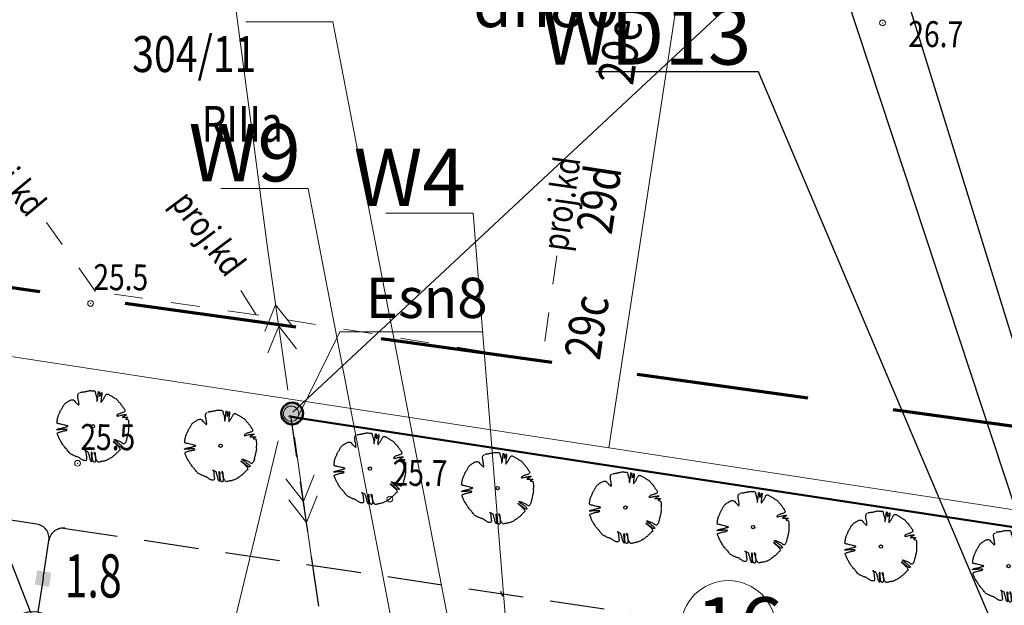
# Model space of a CAD drawing. Units: metres. Extents: x 3331639 to 3332114, y 5984485 to 5984715.
# Drawn here: x 3331954 to 3331988, y 5984649 to 5984670 of the extents above; entities that cross this region are included whole.
import ezdxf
from ezdxf.enums import TextEntityAlignment as Align

# ---------------------------------------------------------------- set-up
doc = ezdxf.new("R2010")
doc.units = ezdxf.units.M
doc.header["$PDMODE"] = 32
doc.header["$PDSIZE"] = 0.2
for name, pattern in [('DASHED', [19.05, 12.7, -6.35]), ('HIDDEN', [0.375, 0.25, -0.125]), ('PRZER1-1', [2, 1, -1]), ('PRZER2-1', [3, 2, -1])]:
    doc.linetypes.add(name, pattern=pattern)
for name, color, linetype, lineweight in [('001 WODA OZNACZENIA', 150, 'Continuous', 15), ('003 kd oznaczenia', 80, 'Continuous', 13), ('A-drzewa', 7, 'Continuous', 18), ('A-Opis zag', 8, 'Continuous', 15), ('budynki', 1, 'Continuous', 50), ('E-SN', 1, 'Continuous', 50), ('E-SN opis', 1, 'Continuous', 13), ('elektryka', 1, 'Continuous', 13), ('granice', 190, 'Continuous', 13), ('użytki', 90, 'PRZER2-1', 13), ('wysokości', 210, 'Continuous', 13), ('Zakres', 170, 'PRZER2-1', 70), ('ZUDP 617-08 proj.kd', 35, 'PRZER1-1', 13)]:
    doc.layers.add(name, color=color, linetype=linetype, lineweight=lineweight)
for name, color, linetype in [('E_opis', 240, 'Continuous'), ('E_osw_terenu', 240, 'DASHED'), ('Oswietlenie slupy', 7, 'Continuous')]:
    doc.layers.add(name, color=color, linetype=linetype)
doc.styles.add('Arial Narrow', font='ARIALN.TTF', dxfattribs={"width": 0.7})
doc.styles.add('ARIALNARROW', font='ARIALN.TTF')
doc.styles.add('GEO-INFO', font='GEO-INFO.SHX', dxfattribs={"width": 0.8, "oblique": 15.000035})
doc.styles.add('PZ', font='romand.shx', dxfattribs={"width": 0.7})
doc.styles.get("Standard").update_dxf_attribs({"font": 'simplex.shx', "width": 0.8, "height": 1.25})
doc.dimstyles.new('PZ', dxfattribs={"dimscale": 0.5, "dimtxt": 2.2, "dimasz": 0, "dimexe": 0, "dimexo": 0, "dimgap": 0.5, "dimtad": 1, "dimdec": 1, "dimlfac": 0.1, "dimzin": 0, "dimdsep": 46, "dimtxsty": 'PZ', "dimcen": 0.09, "dimse1": 1, "dimse2": 1, "dimsd1": 1, "dimsd2": 1, "dimclrd": 8, "dimclre": 8, "dimclrt": 256, "dimadec": 0, "dimazin": 0, "dimtfac": 1, "dimtdec": 1, "dimtofl": 0, "dimtmove": 1, "dimatfit": 3, "dimfxl": 1, "dimtolj": 1, "dimtzin": 0, "dimarcsym": 0})

# ---------------------------------------------------------------- blocks, each defined once
blk = doc.blocks.new('1')
at = {"layer": 'elektryka', "linetype": 'Continuous'}
blk.add_line((145.117, 113.247), (140.117, 113.247), dxfattribs=at)
for points in [[(142.982, 113.747), (142.116, 113.246), (142.982, 112.747)], [(143.73, 113.748), (142.864, 113.247), (143.73, 112.747)]]:
    blk.add_lwpolyline(points, dxfattribs=at)
blk = doc.blocks.new('2')
at = {"layer": 'elektryka', "linetype": 'Continuous'}
blk.add_line((146.77, 113.247), (151.77, 113.247), dxfattribs=at)
for points in [[(148.157, 112.746), (149.023, 113.246), (148.157, 113.746)], [(148.905, 112.746), (149.771, 113.247), (148.905, 113.747)]]:
    blk.add_lwpolyline(points, dxfattribs=at)
blk = doc.blocks.new('mapa')
at = {"layer": 'elektryka'}
blk.add_circle((-86.759, 156.113), 0.266, dxfattribs=at)
at = {"layer": 'granice'}
for points in [[(-73.025, 172.401), (-75.69, 154.92), (-103.37, 159.15), (-100.767, 176.239)], [(-44.677, 168.48), (-47.4, 150.6), (-75.69, 154.92), (-73.025, 172.401)]]:
    blk.add_lwpolyline(points, dxfattribs=at)
blk.add_lwpolyline([(-23.75, 45.65), (-28.19, 16.11), (-142.91, 28.72), (-128.16, 162.93), (-103.37, 159.15), (-75.69, 154.92), (-47.4, 150.6), (-20, 146.42), (-19.93, 130.98)], close=True, dxfattribs=at)
at = {"layer": 'wysokości'}
for p in [(-66.163, 169.708), (-93.74, 159.95), (-94.192, 154.387), (-83.32, 153.142)]:
    blk.add_point(p, dxfattribs=at)
at = {"layer": 'Zakres', "ltscale": 3}
blk.add_lwpolyline([(-284.315, 36.182), (-275.874, 115.447), (-236.742, 134.093), (-158.034, 185.984), (-146.023, 167.356), (-5.015, 147.851), (-9.175, 42.802), (-14.787, 7.271), (-284.315, 36.182)], dxfattribs=at)
at = {"layer": 'ZUDP 617-08 proj.kd'}
for points in [[(-87.971, 159.549), (-93.564, 160.37), (-95.281, 162.768)], [(-77.508, 161.611), (-78.014, 157.949), (-87.971, 159.549), (-88.695, 160.696)]]:
    blk.add_lwpolyline(points, dxfattribs=at)
at = {"layer": 'elektryka', "rotation": 98.07068435470924}
for name in ['2', '1']:
    blk.add_blockref(name, (45.856, 27.514), dxfattribs=at)
at = {"layer": 'budynki', "lineweight": 25, "style": 'GEO-INFO', "oblique": 17, "width": 0.8}
for s, p in [('29e', (-74.856, 167.512)), ('29d', (-75.598, 162.314))]:
    blk.add_text(s, height=1.25, rotation=81.3336, dxfattribs=at).set_placement(p)
blk.add_text('29c', height=1.25, rotation=81.33, dxfattribs=at).set_placement((-75.846, 159.035), align=Align.CENTER)
at = {"layer": 'granice', "lineweight": 25, "style": 'GEO-INFO', "oblique": 17, "width": 0.8}
blk.add_text('304/11', height=1.25, dxfattribs=at).set_placement((-92.29, 169.25), align=Align.TOP_LEFT)
at = {"layer": 'użytki', "lineweight": 25, "style": 'GEO-INFO', "oblique": 17, "width": 0.8}
blk.add_text('RIIIa', height=1.25, dxfattribs=at).set_placement((-89.875, 166.823), align=Align.TOP_LEFT)
at = {"layer": 'wysokości', "oblique": 17, "width": 0.8}
for s, p in [('26.7', (-65.268, 168.875)), ('25.5', (-93.646, 160.416)), ('25.5', (-94.098, 154.854)), ('25.7', (-83.226, 153.608))]:
    blk.add_text(s, height=0.9, rotation=359.5994, dxfattribs=at).set_placement(p)
at = {"layer": 'ZUDP 617-08 proj.kd', "oblique": 17, "width": 0.8}
for rotation, p in [(309.5435, (-98.017, 165.425)), (81.9332, (-77.135, 161.735)), (306.721, (-90.976, 163.442))]:
    blk.add_text('proj.kd', height=0.9, rotation=rotation, dxfattribs=at).set_placement(p)
blk = doc.blocks.new('ELGO')
at = {"layer": 'Oswietlenie slupy', "linetype": 'Continuous', "lineweight": 30}
blk.add_hatch(color=240, dxfattribs=at).paths.add_polyline_path([(0.619, -2.509, 0.524246), (-0.738, -2.465, 0.524246)])
at = {"layer": 'Oswietlenie slupy', "color": 240, "linetype": 'Continuous', "lineweight": 30}
blk.add_line((-0.01, -0.023), (-0.014, -1.194), dxfattribs=at)
blk.add_circle((-0.051, -2.018), 0.825, dxfattribs=at)
blk.add_solid([(0.236, 0.227), (0.235, -0.273), (-0.264, 0.228), (-0.265, -0.272)], dxfattribs=at)
blk = doc.blocks.new('Drzewo 2D')
at = {"layer": 'A-drzewa', "color": 8, "linetype": 'Continuous', "lineweight": 25}
for p, q in [((-0.524, 1.068), (-0.523, 1.09)), ((-0.523, 1.047), (-0.524, 1.068)), ((-0.523, 1.09), (-0.516, 1.113)), ((-0.522, 1.025), (-0.523, 1.047)), ((-0.516, 1.113), (-0.507, 1.133)), ((-0.507, 1.133), (-0.485, 1.15)), ((-0.485, 1.15), (-0.463, 1.161)), ((-0.439, 1.174), (-0.416, 1.184)), ((-0.416, 1.184), (-0.395, 1.186)), ((-0.395, 1.186), (-0.369, 1.188)), ((-0.369, 1.188), (-0.346, 1.192)), ((-0.346, 1.192), (-0.325, 1.195)), ((-0.325, 1.195), (-0.302, 1.198)), ((-0.302, 1.198), (-0.28, 1.202)), ((-0.28, 1.202), (-0.259, 1.208)), ((-0.259, 1.208), (-0.237, 1.214)), ((-0.237, 1.214), (-0.213, 1.219)), ((-0.213, 1.219), (-0.19, 1.223)), ((-0.19, 1.223), (-0.167, 1.23)), ((-0.167, 1.23), (-0.146, 1.235)), ((-0.146, 1.235), (-0.124, 1.237)), ((-0.124, 1.237), (-0.101, 1.238)), ((-0.101, 1.238), (-0.078, 1.238)), ((-0.078, 1.238), (-0.056, 1.237)), ((-0.056, 1.237), (-0.03, 1.236)), ((-0.03, 1.236), (-0.008, 1.235)), ((-0.008, 1.235), (0.016, 1.234)), ((0.016, 1.234), (0.04, 1.232)), ((0.04, 1.232), (0.062, 1.228)), ((0.062, 1.228), (0.08, 1.204)), ((0.08, 1.204), (0.082, 1.181)), ((0.082, 1.181), (0.085, 1.155)), ((0.085, 1.155), (0.091, 1.129)), ((0.091, 1.129), (0.1, 1.1)), ((0.1, 1.1), (0.109, 1.072)), ((0.109, 1.072), (0.118, 1.049)), ((0.118, 1.049), (0.126, 1.022)), ((0.172, 1.004), (0.176, 1.029)), ((0.176, 1.029), (0.178, 1.05)), ((0.178, 1.05), (0.18, 1.073)), ((0.18, 1.073), (0.182, 1.094)), ((0.182, 1.094), (0.184, 1.117)), ((0.184, 1.117), (0.186, 1.137)), ((0.186, 1.137), (0.188, 1.157)), ((0.188, 1.157), (0.191, 1.182)), ((0.191, 1.182), (0.195, 1.204)), ((0.195, 1.204), (0.215, 1.202)), ((0.215, 1.202), (0.223, 1.175)), ((0.223, 1.175), (0.226, 1.153)), ((0.225, 1.133), (0.223, 1.109)), ((0.223, 1.109), (0.225, 1.081)), ((0.226, 1.153), (0.225, 1.133)), ((0.225, 1.081), (0.226, 1.06)), ((0.226, 1.06), (0.232, 1.034)), ((0.232, 1.034), (0.257, 1.052)), ((0.257, 1.052), (0.268, 1.073)), ((0.268, 1.073), (0.277, 1.093)), ((0.277, 1.093), (0.285, 1.116)), ((0.285, 1.116), (0.289, 1.141)), ((0.289, 1.141), (0.293, 1.167)), ((0.293, 1.167), (0.298, 1.188)), ((0.298, 1.029), (0.294, 1.003)), ((0.298, 1.188), (0.312, 1.162)), ((0.301, 1.051), (0.298, 1.029)), ((0.305, 1.072), (0.301, 1.051)), ((0.308, 1.093), (0.305, 1.072)), ((0.31, 1.117), (0.308, 1.093)), ((0.312, 1.141), (0.31, 1.117)), ((0.312, 1.162), (0.312, 1.141)), ((0.404, 1.013), (0.416, 1.033)), ((0.416, 1.033), (0.425, 1.053)), ((0.425, 1.053), (0.434, 1.072)), ((0.434, 1.072), (0.448, 1.094)), ((0.448, 1.094), (0.466, 1.112)), ((0.466, 1.112), (0.488, 1.119)), ((0.488, 1.119), (0.51, 1.118)), ((0.51, 1.118), (0.531, 1.11)), ((0.531, 1.11), (0.551, 1.102)), ((0.551, 1.102), (0.572, 1.089)), ((0.572, 1.089), (0.591, 1.075)), ((0.591, 1.075), (0.613, 1.065)), ((0.613, 1.065), (0.633, 1.055)), ((0.633, 1.055), (0.654, 1.043)), ((0.654, 1.043), (0.677, 1.029)), ((0.677, 1.029), (0.698, 1.016)), ((-1.051, 0.671), (-1.042, 0.691)), ((-1.042, 0.691), (-1.029, 0.71)), ((-1.029, 0.71), (-1.017, 0.73)), ((-1.017, 0.73), (-1.004, 0.75)), ((-1.004, 0.75), (-0.989, 0.77)), ((-0.989, 0.77), (-0.969, 0.788)), ((-0.969, 0.788), (-0.947, 0.805)), ((-0.947, 0.805), (-0.926, 0.823)), ((-0.926, 0.823), (-0.901, 0.842)), ((-0.901, 0.842), (-0.875, 0.857)), ((-0.875, 0.857), (-0.853, 0.867)), ((-0.853, 0.867), (-0.826, 0.884)), ((-0.826, 0.884), (-0.802, 0.899)), ((-0.802, 0.899), (-0.777, 0.908)), ((-0.777, 0.908), (-0.751, 0.915)), ((-0.751, 0.915), (-0.73, 0.919)), ((-0.73, 0.919), (-0.706, 0.92)), ((-0.706, 0.92), (-0.676, 0.914)), ((-0.676, 0.914), (-0.653, 0.897)), ((-0.653, 0.897), (-0.626, 0.865)), ((-0.626, 0.865), (-0.6, 0.838)), ((-0.6, 0.838), (-0.582, 0.816)), ((-0.582, 0.816), (-0.559, 0.795)), ((-0.559, 0.795), (-0.534, 0.773)), ((-0.534, 0.773), (-0.516, 0.755)), ((-0.521, 1), (-0.522, 1.025)), ((-0.519, 0.977), (-0.521, 1)), ((-0.514, 0.955), (-0.519, 0.977)), ((-0.516, 0.755), (-0.497, 0.735)), ((-0.509, 0.931), (-0.514, 0.955)), ((-0.503, 0.907), (-0.509, 0.931)), ((-0.499, 0.884), (-0.503, 0.907)), ((-0.494, 0.858), (-0.499, 0.884)), ((-0.497, 0.735), (-0.483, 0.758)), ((-0.491, 0.835), (-0.494, 0.858)), ((-0.489, 0.808), (-0.491, 0.835)), ((-0.485, 0.781), (-0.489, 0.808)), ((-0.483, 0.758), (-0.485, 0.781)), ((0.126, 1.022), (0.13, 1)), ((0.13, 1), (0.134, 0.975)), ((0.134, 0.975), (0.137, 0.949)), ((0.137, 0.949), (0.138, 0.924)), ((0.138, 0.924), (0.138, 0.902)), ((0.138, 0.902), (0.14, 0.881)), ((0.14, 0.881), (0.143, 0.86)), ((0.143, 0.86), (0.152, 0.883)), ((0.152, 0.883), (0.155, 0.907)), ((0.155, 0.907), (0.158, 0.931)), ((0.158, 0.931), (0.164, 0.957)), ((0.164, 0.957), (0.169, 0.981)), ((0.169, 0.981), (0.172, 1.004)), ((0.281, 0.85), (0.28, 0.829)), ((0.28, 0.829), (0.298, 0.849)), ((0.282, 0.871), (0.281, 0.85)), ((0.283, 0.891), (0.282, 0.871)), ((0.286, 0.96), (0.283, 0.938)), ((0.283, 0.938), (0.283, 0.915)), ((0.283, 0.915), (0.283, 0.891)), ((0.289, 0.982), (0.286, 0.96)), ((0.294, 1.003), (0.289, 0.982)), ((0.298, 0.849), (0.313, 0.87)), ((0.313, 0.87), (0.329, 0.891)), ((0.329, 0.891), (0.343, 0.911)), ((0.343, 0.911), (0.36, 0.931)), ((0.36, 0.931), (0.372, 0.952)), ((0.372, 0.952), (0.383, 0.972)), ((0.383, 0.972), (0.392, 0.991)), ((0.392, 0.991), (0.404, 1.013)), ((0.698, 1.016), (0.718, 1.004)), ((0.718, 1.004), (0.738, 0.986)), ((0.738, 0.986), (0.759, 0.971)), ((0.759, 0.971), (0.782, 0.959)), ((0.782, 0.959), (0.805, 0.948)), ((0.805, 0.948), (0.826, 0.931)), ((0.826, 0.931), (0.844, 0.914)), ((0.844, 0.914), (0.863, 0.896)), ((0.863, 0.896), (0.881, 0.874)), ((0.881, 0.874), (0.895, 0.851)), ((0.895, 0.851), (0.915, 0.831)), ((0.915, 0.831), (0.937, 0.809)), ((0.937, 0.809), (0.956, 0.786)), ((0.956, 0.786), (0.976, 0.76)), ((0.976, 0.76), (0.995, 0.737)), ((0.995, 0.737), (1.012, 0.714)), ((1.012, 0.714), (1.028, 0.689)), ((1.028, 0.689), (1.041, 0.667)), ((-1.212, 0.336), (-1.204, 0.363)), ((-1.204, 0.363), (-1.195, 0.382)), ((-1.195, 0.382), (-1.183, 0.406)), ((-1.183, 0.406), (-1.172, 0.429)), ((-1.172, 0.429), (-1.164, 0.45)), ((-1.164, 0.45), (-1.156, 0.47)), ((-1.156, 0.47), (-1.147, 0.492)), ((-1.147, 0.492), (-1.136, 0.519)), ((-1.136, 0.519), (-1.125, 0.542)), ((-1.125, 0.542), (-1.113, 0.564)), ((-1.113, 0.564), (-1.1, 0.584)), ((-1.1, 0.584), (-1.087, 0.607)), ((-1.087, 0.607), (-1.075, 0.627)), ((-1.075, 0.627), (-1.063, 0.649)), ((-1.063, 0.649), (-1.051, 0.671)), ((0.832, 0.382), (0.819, 0.362)), ((0.819, 0.362), (0.844, 0.352)), ((0.85, 0.4), (0.832, 0.382)), ((0.844, 0.352), (0.873, 0.357)), ((0.873, 0.414), (0.85, 0.4)), ((0.895, 0.425), (0.873, 0.414)), ((0.873, 0.357), (0.906, 0.366)), ((0.921, 0.437), (0.895, 0.425)), ((0.906, 0.366), (0.948, 0.377)), ((0.943, 0.446), (0.921, 0.437)), ((0.97, 0.453), (0.943, 0.446)), ((0.948, 0.377), (0.972, 0.382)), ((1.002, 0.464), (0.97, 0.453)), ((0.972, 0.382), (0.996, 0.388)), ((0.996, 0.388), (1.022, 0.393)), ((1.024, 0.471), (1.002, 0.464)), ((1.022, 0.393), (1.05, 0.396)), ((1.046, 0.476), (1.024, 0.471)), ((1.041, 0.667), (1.06, 0.643)), ((1.072, 0.486), (1.046, 0.476)), ((1.05, 0.396), (1.071, 0.399)), ((1.06, 0.643), (1.08, 0.616)), ((1.071, 0.399), (1.092, 0.401)), ((1.095, 0.501), (1.072, 0.486)), ((1.099, 0.36), (1.072, 0.343)), ((1.08, 0.616), (1.096, 0.591)), ((1.092, 0.401), (1.115, 0.404)), ((1.11, 0.522), (1.095, 0.501)), ((1.096, 0.591), (1.107, 0.568)), ((1.125, 0.375), (1.099, 0.36)), ((1.107, 0.568), (1.116, 0.544)), ((1.116, 0.544), (1.11, 0.522)), ((1.115, 0.404), (1.139, 0.408)), ((1.153, 0.389), (1.125, 0.375)), ((1.139, 0.408), (1.16, 0.41)), ((1.16, 0.41), (1.153, 0.389)), ((-1.253, 0.12), (-1.249, 0.146)), ((-1.243, 0.096), (-1.253, 0.12)), ((-1.249, 0.146), (-1.245, 0.172)), ((-1.245, 0.172), (-1.241, 0.2)), ((-1.222, 0.091), (-1.243, 0.096)), ((-1.241, 0.2), (-1.237, 0.23)), ((-1.237, 0.23), (-1.233, 0.257)), ((-1.233, 0.257), (-1.229, 0.285)), ((-1.229, 0.285), (-1.221, 0.309)), ((-1.197, 0.087), (-1.222, 0.091)), ((-1.221, 0.309), (-1.212, 0.336)), ((-1.173, 0.083), (-1.197, 0.087)), ((-1.15, 0.078), (-1.173, 0.083)), ((-1.127, 0.073), (-1.15, 0.078)), ((-1.095, 0.064), (-1.127, 0.073)), ((-1.072, 0.057), (-1.095, 0.064)), ((-0.993, 0.039), (-1.072, 0.057)), ((-0.965, 0.032), (-0.993, 0.039)), ((-0.932, 0.024), (-0.965, 0.032)), ((-0.911, 0.019), (-0.932, 0.024)), ((-0.879, 0.013), (-0.911, 0.019)), ((-0.886, -0.01), (-0.859, 0.004)), ((-0.859, 0.004), (-0.879, 0.013)), ((1.046, 0.327), (1.017, 0.314)), ((1.017, 0.314), (1.046, 0.309)), ((1.072, 0.343), (1.046, 0.327)), ((1.046, 0.309), (1.078, 0.31)), ((1.078, 0.31), (1.103, 0.311)), ((1.103, 0.311), (1.125, 0.31)), ((1.125, 0.31), (1.155, 0.312)), ((1.161, 0.274), (1.137, 0.255)), ((1.137, 0.255), (1.158, 0.245)), ((1.155, 0.312), (1.177, 0.312)), ((1.158, 0.245), (1.179, 0.242)), ((1.185, 0.284), (1.161, 0.274)), ((1.177, 0.312), (1.2, 0.312)), ((1.179, 0.242), (1.204, 0.238)), ((1.209, 0.289), (1.185, 0.284)), ((1.2, 0.312), (1.22, 0.309)), ((1.204, 0.238), (1.224, 0.225)), ((1.22, 0.309), (1.209, 0.289)), ((1.224, 0.225), (1.237, 0.202)), ((1.237, 0.202), (1.241, 0.178)), ((1.241, 0.178), (1.243, 0.151)), ((1.244, 0.013), (1.241, -0.012)), ((1.243, 0.151), (1.244, 0.127)), ((1.244, 0.127), (1.245, 0.103)), ((1.245, 0.038), (1.244, 0.013)), ((1.245, 0.103), (1.246, 0.082)), ((1.246, 0.06), (1.245, 0.038)), ((1.246, 0.082), (1.246, 0.06)), ((-1.264, -0.123), (-1.239, -0.105)), ((-1.24, -0.124), (-1.264, -0.123)), ((-1.211, -0.122), (-1.24, -0.124)), ((-1.24, -0.267), (-1.238, -0.246)), ((-1.233, -0.29), (-1.24, -0.267)), ((-1.239, -0.105), (-1.2, -0.089)), ((-1.238, -0.246), (-1.228, -0.226)), ((-1.219, -0.314), (-1.233, -0.29)), ((-1.228, -0.226), (-1.202, -0.214)), ((-1.207, -0.339), (-1.219, -0.314)), ((-1.188, -0.122), (-1.211, -0.122)), ((-1.196, -0.367), (-1.207, -0.339)), ((-1.202, -0.214), (-1.18, -0.209)), ((-1.2, -0.089), (-1.173, -0.081)), ((-1.16, -0.12), (-1.188, -0.122)), ((-1.18, -0.209), (-1.157, -0.202)), ((-1.173, -0.081), (-1.15, -0.075)), ((-1.137, -0.118), (-1.16, -0.12)), ((-1.157, -0.202), (-1.127, -0.192)), ((-1.15, -0.075), (-1.109, -0.065)), ((-1.113, -0.116), (-1.137, -0.118)), ((-1.127, -0.192), (-1.102, -0.185)), ((-1.083, -0.115), (-1.113, -0.116)), ((-1.109, -0.065), (-1.082, -0.062)), ((-1.102, -0.185), (-1.074, -0.178)), ((-1.053, -0.113), (-1.083, -0.115)), ((-1.082, -0.062), (-1.061, -0.057)), ((-1.074, -0.178), (-1.044, -0.169)), ((-1.061, -0.057), (-1.027, -0.049)), ((-1.03, -0.111), (-1.053, -0.113)), ((-1.044, -0.169), (-1.019, -0.165)), ((-0.999, -0.11), (-1.03, -0.111)), ((-1.027, -0.049), (-1.004, -0.044)), ((-1.019, -0.165), (-0.998, -0.162)), ((-1.004, -0.044), (-0.983, -0.039)), ((-0.972, -0.11), (-0.999, -0.11)), ((-0.998, -0.162), (-0.974, -0.156)), ((-0.983, -0.039), (-0.957, -0.029)), ((-0.974, -0.156), (-0.947, -0.15)), ((-0.95, -0.11), (-0.972, -0.11)), ((-0.957, -0.029), (-0.932, -0.021)), ((-0.927, -0.112), (-0.95, -0.11)), ((-0.947, -0.15), (-0.924, -0.145)), ((-0.932, -0.021), (-0.911, -0.016)), ((-0.895, -0.118), (-0.927, -0.112)), ((-0.924, -0.145), (-0.902, -0.137)), ((-0.911, -0.016), (-0.886, -0.01)), ((-0.902, -0.137), (-0.895, -0.118)), ((1.203, -0.327), (1.197, -0.352)), ((1.207, -0.304), (1.203, -0.327)), ((1.212, -0.284), (1.207, -0.304)), ((1.219, -0.26), (1.212, -0.284)), ((1.224, -0.235), (1.219, -0.26)), ((1.23, -0.209), (1.224, -0.235)), ((1.236, -0.183), (1.23, -0.209)), ((1.239, -0.163), (1.236, -0.183)), ((1.241, -0.012), (1.239, -0.036)), ((1.239, -0.036), (1.241, -0.062)), ((1.242, -0.136), (1.239, -0.163)), ((1.241, -0.062), (1.244, -0.087)), ((1.245, -0.111), (1.242, -0.136)), ((1.244, -0.087), (1.245, -0.111)), ((-1.186, -0.393), (-1.196, -0.367)), ((-1.177, -0.419), (-1.186, -0.393)), ((-1.165, -0.447), (-1.177, -0.419)), ((-1.151, -0.471), (-1.165, -0.447)), ((-1.132, -0.498), (-1.151, -0.471)), ((-1.12, -0.52), (-1.132, -0.498)), ((-1.107, -0.546), (-1.12, -0.52)), ((-1.088, -0.575), (-1.107, -0.546)), ((-1.068, -0.604), (-1.088, -0.575)), ((-1.052, -0.633), (-1.068, -0.604)), ((-1.04, -0.655), (-1.052, -0.633)), ((-1.019, -0.681), (-1.04, -0.655)), ((-0.996, -0.707), (-1.019, -0.681)), ((0.735, -0.551), (0.708, -0.535)), ((0.708, -0.535), (0.73, -0.565)), ((0.73, -0.565), (0.751, -0.582)), ((0.763, -0.57), (0.735, -0.551)), ((0.758, -0.474), (0.738, -0.471)), ((0.738, -0.471), (0.764, -0.496)), ((0.751, -0.582), (0.771, -0.597)), ((0.782, -0.479), (0.758, -0.474)), ((0.788, -0.591), (0.763, -0.57)), ((0.764, -0.496), (0.786, -0.512)), ((0.771, -0.597), (0.794, -0.614)), ((0.807, -0.487), (0.782, -0.479)), ((0.786, -0.512), (0.812, -0.527)), ((0.807, -0.604), (0.788, -0.591)), ((0.794, -0.614), (0.815, -0.635)), ((0.83, -0.494), (0.807, -0.487)), ((0.828, -0.621), (0.807, -0.604)), ((0.812, -0.527), (0.833, -0.539)), ((0.815, -0.635), (0.838, -0.656)), ((0.854, -0.647), (0.828, -0.621)), ((0.853, -0.503), (0.83, -0.494)), ((0.833, -0.539), (0.853, -0.556)), ((0.838, -0.656), (0.858, -0.677)), ((0.88, -0.516), (0.853, -0.503)), ((0.853, -0.556), (0.872, -0.572)), ((0.873, -0.664), (0.854, -0.647)), ((0.858, -0.677), (0.884, -0.697)), ((0.872, -0.572), (0.895, -0.589)), ((0.906, -0.686), (0.873, -0.664)), ((0.904, -0.524), (0.88, -0.516)), ((0.895, -0.589), (0.915, -0.603)), ((0.932, -0.534), (0.904, -0.524)), ((0.915, -0.603), (0.942, -0.624)), ((0.96, -0.547), (0.932, -0.534)), ((0.942, -0.624), (0.969, -0.645)), ((0.983, -0.56), (0.96, -0.547)), ((0.969, -0.645), (0.99, -0.667)), ((1.007, -0.574), (0.983, -0.56)), ((0.99, -0.667), (1.009, -0.693)), ((1.025, -0.59), (1.007, -0.574)), ((1.049, -0.607), (1.025, -0.59)), ((1.073, -0.614), (1.049, -0.607)), ((1.094, -0.613), (1.073, -0.614)), ((1.112, -0.594), (1.094, -0.613)), ((1.13, -0.572), (1.112, -0.594)), ((1.143, -0.552), (1.13, -0.572)), ((1.151, -0.53), (1.143, -0.552)), ((1.159, -0.506), (1.151, -0.53)), ((1.165, -0.485), (1.159, -0.506)), ((1.171, -0.462), (1.165, -0.485)), ((1.176, -0.443), (1.171, -0.462)), ((1.179, -0.418), (1.176, -0.443)), ((1.183, -0.396), (1.179, -0.418)), ((1.189, -0.376), (1.183, -0.396)), ((1.197, -0.352), (1.189, -0.376)), ((-0.977, -0.731), (-0.996, -0.707)), ((-0.957, -0.758), (-0.977, -0.731)), ((-0.934, -0.778), (-0.957, -0.758)), ((-0.912, -0.801), (-0.934, -0.778)), ((-0.894, -0.827), (-0.912, -0.801)), ((-0.874, -0.854), (-0.894, -0.827)), ((-0.85, -0.881), (-0.874, -0.854)), ((-0.831, -0.909), (-0.85, -0.881)), ((-0.814, -0.932), (-0.831, -0.909)), ((-0.792, -0.951), (-0.814, -0.932)), ((-0.768, -0.965), (-0.792, -0.951)), ((-0.746, -0.98), (-0.768, -0.965)), ((-0.726, -0.99), (-0.746, -0.98)), ((-0.703, -1), (-0.726, -0.99)), ((-0.682, -1.008), (-0.703, -1)), ((-0.663, -1.019), (-0.682, -1.008)), ((-0.642, -1.028), (-0.663, -1.019)), ((-0.62, -1.04), (-0.642, -1.028)), ((-0.268, -0.85), (-0.287, -0.84)), ((-0.287, -0.84), (-0.268, -0.855)), ((-0.247, -0.86), (-0.268, -0.85)), ((-0.268, -0.855), (-0.251, -0.875)), ((-0.251, -0.875), (-0.243, -0.899)), ((-0.222, -0.874), (-0.247, -0.86)), ((-0.243, -0.899), (-0.241, -0.92)), ((-0.241, -0.92), (-0.24, -0.947)), ((-0.24, -0.947), (-0.238, -0.972)), ((-0.238, -0.972), (-0.234, -0.997)), ((-0.234, -0.997), (-0.232, -1.018)), ((-0.232, -1.018), (-0.228, -1.046)), ((-0.2, -0.882), (-0.222, -0.874)), ((-0.177, -0.892), (-0.2, -0.882)), ((-0.159, -0.91), (-0.177, -0.892)), ((-0.148, -0.937), (-0.159, -0.91)), ((-0.141, -0.962), (-0.148, -0.937)), ((-0.133, -0.988), (-0.141, -0.962)), ((-0.127, -1.011), (-0.133, -0.988)), ((-0.118, -1.041), (-0.127, -1.011)), ((-0.059, -0.926), (-0.061, -0.951)), ((-0.061, -0.951), (-0.06, -0.977)), ((-0.06, -0.977), (-0.056, -1.003)), ((-0.047, -0.901), (-0.059, -0.926)), ((-0.056, -1.003), (-0.054, -1.023)), ((-0.054, -1.023), (-0.051, -1.053)), ((-0.028, -0.916), (-0.047, -0.901)), ((-0.021, -0.943), (-0.028, -0.916)), ((-0.022, -0.997), (-0.02, -0.97)), ((-0.022, -1.023), (-0.022, -0.997)), ((-0.022, -1.061), (-0.022, -1.023)), ((-0.02, -0.97), (-0.021, -0.943)), ((0.041, -0.897), (0.038, -0.926)), ((0.038, -0.926), (0.046, -0.952)), ((0.061, -0.911), (0.041, -0.897)), ((0.046, -0.952), (0.061, -0.982)), ((0.079, -0.928), (0.061, -0.911)), ((0.061, -0.982), (0.075, -1.007)), ((0.075, -1.007), (0.085, -1.043)), ((0.09, -0.953), (0.079, -0.928)), ((0.086, -1.031), (0.087, -1.008)), ((0.087, -1.008), (0.09, -0.981)), ((0.09, -0.981), (0.09, -0.953)), ((0.726, -1.024), (0.702, -1.044)), ((0.755, -1.007), (0.726, -1.024)), ((0.78, -0.987), (0.755, -1.007)), ((0.798, -0.966), (0.78, -0.987)), ((0.815, -0.948), (0.798, -0.966)), ((0.836, -0.93), (0.815, -0.948)), ((0.857, -0.909), (0.836, -0.93)), ((0.875, -0.887), (0.857, -0.909)), ((0.894, -0.868), (0.875, -0.887)), ((0.884, -0.697), (0.905, -0.717)), ((0.915, -0.85), (0.894, -0.868)), ((0.905, -0.717), (0.92, -0.744)), ((0.932, -0.707), (0.906, -0.686)), ((0.941, -0.83), (0.915, -0.85)), ((0.92, -0.744), (0.93, -0.766)), ((0.93, -0.766), (0.941, -0.789)), ((0.958, -0.721), (0.932, -0.707)), ((0.941, -0.789), (0.949, -0.81)), ((0.949, -0.81), (0.941, -0.83)), ((0.983, -0.73), (0.958, -0.721)), ((1.005, -0.731), (0.983, -0.73)), ((1.028, -0.717), (1.005, -0.731)), ((1.009, -0.693), (1.028, -0.717)), ((-0.598, -1.049), (-0.62, -1.04)), ((-0.575, -1.055), (-0.598, -1.049)), ((-0.553, -1.062), (-0.575, -1.055)), ((-0.533, -1.068), (-0.553, -1.062)), ((-0.512, -1.076), (-0.533, -1.068)), ((-0.492, -1.087), (-0.512, -1.076)), ((-0.472, -1.1), (-0.492, -1.087)), ((-0.451, -1.113), (-0.472, -1.1)), ((-0.429, -1.131), (-0.451, -1.113)), ((-0.408, -1.146), (-0.429, -1.131)), ((-0.387, -1.158), (-0.408, -1.146)), ((-0.367, -1.171), (-0.387, -1.158)), ((-0.344, -1.183), (-0.367, -1.171)), ((-0.325, -1.19), (-0.344, -1.183)), ((-0.303, -1.193), (-0.325, -1.19)), ((-0.281, -1.196), (-0.303, -1.193)), ((-0.261, -1.199), (-0.281, -1.196)), ((-0.238, -1.189), (-0.261, -1.199)), ((-0.226, -1.17), (-0.238, -1.189)), ((-0.228, -1.046), (-0.226, -1.067)), ((-0.226, -1.067), (-0.224, -1.089)), ((-0.219, -1.15), (-0.226, -1.17)), ((-0.224, -1.089), (-0.218, -1.125)), ((-0.218, -1.125), (-0.219, -1.15)), ((-0.108, -1.074), (-0.118, -1.041)), ((-0.102, -1.099), (-0.108, -1.074)), ((-0.097, -1.124), (-0.102, -1.099)), ((-0.091, -1.149), (-0.097, -1.124)), ((-0.081, -1.177), (-0.091, -1.149)), ((-0.069, -1.205), (-0.081, -1.177)), ((-0.056, -1.233), (-0.069, -1.205)), ((-0.036, -1.244), (-0.056, -1.233)), ((-0.051, -1.053), (-0.048, -1.078)), ((-0.048, -1.078), (-0.045, -1.107)), ((-0.045, -1.107), (-0.043, -1.13)), ((-0.043, -1.13), (-0.042, -1.152)), ((-0.042, -1.152), (-0.04, -1.179)), ((-0.04, -1.179), (-0.038, -1.202)), ((-0.038, -1.202), (-0.036, -1.223)), ((-0.036, -1.223), (-0.036, -1.244)), ((-0.02, -1.094), (-0.022, -1.061)), ((-0.018, -1.115), (-0.02, -1.094)), ((-0.014, -1.154), (-0.018, -1.115)), ((-0.007, -1.187), (-0.014, -1.154)), ((0.004, -1.218), (-0.007, -1.187)), ((0.028, -1.243), (0.004, -1.218)), ((0.05, -1.253), (0.028, -1.243)), ((0.073, -1.252), (0.05, -1.253)), ((0.085, -1.232), (0.073, -1.252)), ((0.085, -1.043), (0.088, -1.072)), ((0.088, -1.212), (0.085, -1.232)), ((0.088, -1.062), (0.086, -1.031)), ((0.094, -1.091), (0.088, -1.062)), ((0.088, -1.072), (0.091, -1.098)), ((0.091, -1.185), (0.088, -1.212)), ((0.091, -1.098), (0.092, -1.133)), ((0.092, -1.133), (0.091, -1.161)), ((0.091, -1.161), (0.091, -1.185)), ((0.102, -1.116), (0.094, -1.091)), ((0.113, -1.149), (0.102, -1.116)), ((0.126, -1.175), (0.113, -1.149)), ((0.142, -1.199), (0.126, -1.175)), ((0.158, -1.225), (0.142, -1.199)), ((0.178, -1.245), (0.158, -1.225)), ((0.201, -1.256), (0.178, -1.245)), ((0.223, -1.246), (0.201, -1.256)), ((0.248, -1.238), (0.223, -1.246)), ((0.27, -1.234), (0.248, -1.238)), ((0.292, -1.231), (0.27, -1.234)), ((0.32, -1.225), (0.292, -1.231)), ((0.346, -1.22), (0.32, -1.225)), ((0.373, -1.216), (0.346, -1.22)), ((0.403, -1.21), (0.373, -1.216)), ((0.426, -1.203), (0.403, -1.21)), ((0.449, -1.196), (0.426, -1.203)), ((0.474, -1.187), (0.449, -1.196)), ((0.498, -1.174), (0.474, -1.187)), ((0.524, -1.16), (0.498, -1.174)), ((0.553, -1.147), (0.524, -1.16)), ((0.579, -1.134), (0.553, -1.147)), ((0.603, -1.116), (0.579, -1.134)), ((0.631, -1.096), (0.603, -1.116)), ((0.654, -1.084), (0.631, -1.096)), ((0.683, -1.064), (0.654, -1.084)), ((0.702, -1.044), (0.683, -1.064))]:
    blk.add_line(p, q, dxfattribs=at)
blk.add_circle((0, 0), 0.0589, dxfattribs=at)

msp = doc.modelspace()

# ---------------------------------------------------------------- hatches: boundary and pattern name
at = {"layer": 'E-SN opis'}
h = msp.add_hatch(color=256, dxfattribs=at)
edge = h.paths.add_edge_path()
edge.add_arc((3331963.278, 5984656.122), 0.38, 0, 360)

# ---------------------------------------------------------------- linework, layer by layer
at = {"layer": '001 WODA OZNACZENIA', "linetype": 'Continuous'}
for points in [[(3331970.898, 5984637.622), (3331964.697, 5984669.745), (3331961.66, 5984669.745)], [(3331970.032, 5984631.823), (3331963.831, 5984663.945), (3331960.794, 5984663.945)], [(3331972.101, 5984631.513), (3331969.579, 5984663.087), (3331966.542, 5984663.087)]]:
    msp.add_lwpolyline(points, dxfattribs=at)
at = {"layer": 'A-Opis zag'}
msp.add_circle((3331978.467, 5984648.645), 1.659, dxfattribs=at)
at = {"layer": 'E-SN', "color": 10, "ltscale": 0.2}
for p, q in [((3331963.465, 5984655.97), (3331974.219, 5984654.327)), ((3331974.219, 5984654.327), (3332002.509, 5984650.007))]:
    msp.add_line(p, q, dxfattribs=at)
at = {"layer": 'E-SN', "color": 84, "linetype": 'HIDDEN', "lineweight": -3, "ltscale": 7}
msp.add_lwpolyline([(3331956.685, 5984536.565), (3331968.774, 5984618.245), (3331963.24, 5984655.986)], dxfattribs=at)
at = {"layer": 'E-SN', "color": 10, "ltscale": 0.2}
msp.add_lwpolyline([(3331963.465, 5984655.97), (3331963.167, 5984656.025)], dxfattribs=at)
at = {"layer": 'E-SN', "color": 1}
msp.add_circle((3331963.278, 5984656.122), 0.38, dxfattribs=at)
at = {"layer": 'E-SN opis', "color": 7}
for points in [[(3332005.525, 5984695.507), (3331963.306, 5984656.168)], [(3331914.434, 5984592.842), (3331947.717, 5984592.842), (3331962.788, 5984655.172)]]:
    msp.add_lwpolyline(points, dxfattribs=at)
at = {"layer": 'E-SN opis'}
msp.add_lwpolyline([(3331962.423, 5984661.882), (3331959.522, 5984683.808)], dxfattribs=at)
at = {"layer": 'E-SN opis', "color": 84}
msp.add_lwpolyline([(3331969.925, 5984658.961), (3331964.944, 5984658.961), (3331963.465, 5984655.97)], dxfattribs=at)
at = {"layer": 'E-SN opis', "color": 253}
msp.add_circle((3331963.241, 5984656.113), 0.266, dxfattribs=at)
at = {"layer": 'E_opis'}
msp.add_line((3331970.539, 5984649.942), (3331970.605, 5984649.762), dxfattribs=at)
at = {"layer": 'E_osw_terenu', "ltscale": 0.15}
for p, q in [((3331954.388, 5984652.272), (3331925.464, 5984656.588)), ((3331955.303, 5984652.13), (3331983.951, 5984647.855)), ((3331954.61, 5984650.374), (3331954.808, 5984651.704))]:
    msp.add_line(p, q, dxfattribs=at)
at = {"layer": 'E_osw_terenu'}
for centre, start, end in [((3331954.314, 5984651.778), 351.499, 81.4989), ((3331955.303, 5984651.63), 81.4989, 171.499)]:
    msp.add_arc(centre, 0.5, start, end, dxfattribs=at)

# ---------------------------------------------------------------- block references
at = {"lineweight": 30}
msp.add_blockref('mapa', (3332050, 5984500), dxfattribs=at)
at = {"layer": 'A-drzewa', "color": 8}
for p in [(3331956.34, 5984655.677), (3331960.788, 5984654.998), (3331965.985, 5984654.205), (3331970.434, 5984653.526), (3331974.882, 5984652.848), (3331979.331, 5984652.169), (3331983.779, 5984651.49), (3331988.228, 5984650.812)]:
    msp.add_blockref('Drzewo 2D', p, dxfattribs=at)
at = {"layer": 'E-SN opis', "color": 253, "rotation": 98.07068435470774}
for name in ['2', '1']:
    msp.add_blockref(name, (3332095.856, 5984527.514), dxfattribs=at)
at = {"layer": 'Oswietlenie slupy', "rotation": 351.0120266259624}
msp.add_blockref('ELGO', (3331954.623, 5984650.395), dxfattribs=at)

# ---------------------------------------------------------------- texts
at = {"layer": '001 WODA OZNACZENIA', "linetype": 'Continuous', "attachment_point": 6, "style": 'PZ'}
for s, insert, char_height in [('{\\fRomanD|b0|i0|c238|p2;hydrant nadziemny\\P dn80}', (3331974.685, 5984673.031), 1.6), ('{\\fRomanD|b0|i0|c238|p2;W9}', (3331963.581, 5984665.195), 2), ('{\\fRomanD|b0|i0|c238|p2;W4}', (3331969.329, 5984664.337), 2)]:
    msp.add_mtext(s, dxfattribs=dict(at, insert=insert, char_height=char_height))
at = {"layer": '003 kd oznaczenia', "linetype": 'Continuous', "insert": (3331979.268, 5984669.259), "char_height": 2, "attachment_point": 6, "style": 'PZ'}
msp.add_mtext('{\\fRomanD|b0|i0|c238|p2;WD13}', dxfattribs=at)
at = {"layer": 'A-Opis zag', "insert": (3331977.338, 5984649.728), "char_height": 2, "attachment_point": 1, "style": 'ARIALNARROW'}
msp.add_mtext('16', dxfattribs=at)
at = {"layer": 'E-SN opis', "insert": (3331965.843, 5984660.844), "char_height": 1.4, "attachment_point": 1, "style": 'ARIALNARROW'}
msp.add_mtext('{\\fArial|b0|i0|c238|p34;\\C74;Esn8}', dxfattribs=at)
at = {"layer": 'E_osw_terenu', "style": 'Arial Narrow', "width": 0.7}
msp.add_text('1.8', height=1.5, dxfattribs=at).set_placement((3331955.355, 5984649.718))

# ---------------------------------------------------------------- leaders
at = {"layer": '003 kd oznaczenia', "linetype": 'Continuous', "annotation_type": 0, "has_hookline": 1, "hookline_direction": 1}
for points, text_width in [([(3331993.163, 5984643.202), (3331981.347, 5984681.379)], 5.485), ([(3331954.252, 5984649.015), (3331941.623, 5984681.05)], 5.42), ([(3331992.685, 5984640.002), (3331980.547, 5984676.815)], 3.184), ([(3331992.346, 5984637.758), (3331979.518, 5984668.009)], 5.42)]:
    msp.add_leader(points, dimstyle='PZ', override={"dimclrd": 255}, dxfattribs=dict(at, text_width=text_width))

doc.saveas('drawing.dxf')
